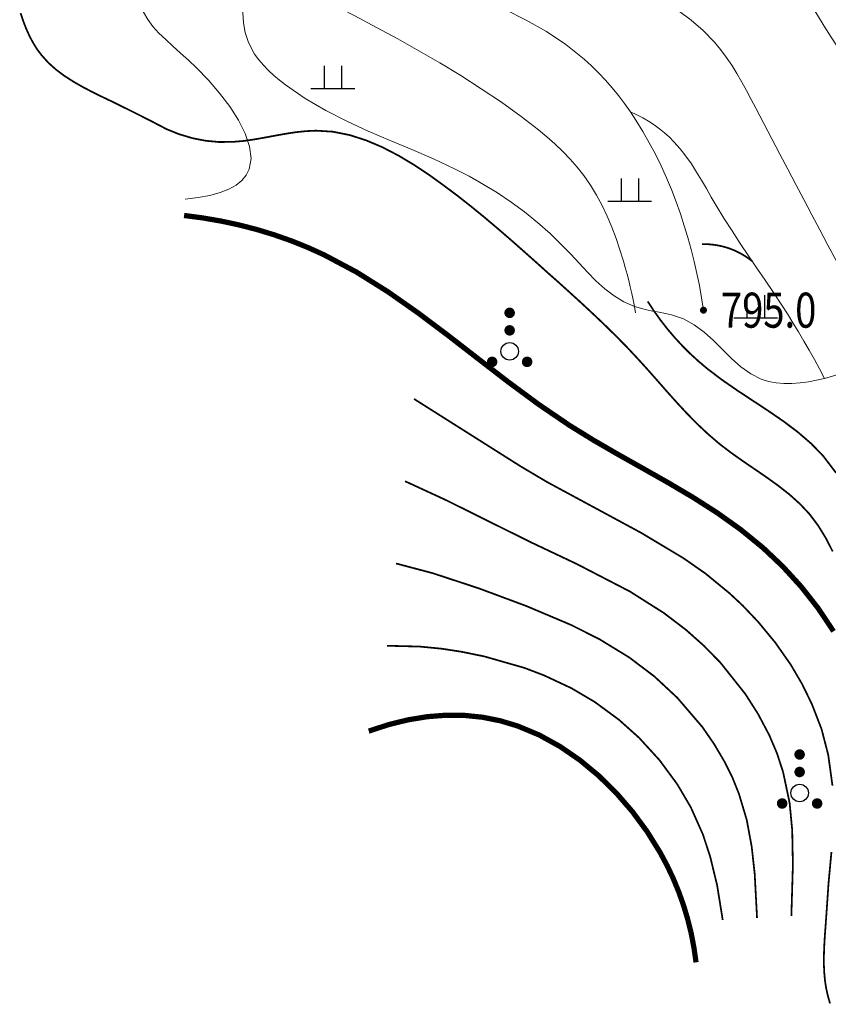
# Model space of a CAD drawing. Extents: x 36625626 to 36630339, y 3119527 to 3122451.
# Drawn here: x 36626877 to 36626969, y 3119824 to 3119937 of the extents above; entities that cross this region are included whole.
import ezdxf
from ezdxf.enums import TextEntityAlignment as Align

# ---------------------------------------------------------------- set-up
doc = ezdxf.new("R2010")
doc.units = 0
doc.header["$LTSCALE"] = 2
doc.layers.get('0').update_dxf_attribs({"linetype": 'CONTINUOUS'})
for name, color, linetype in [('DGX', 254, 'CONTINUOUS'), ('DGXJ', 253, 'CONTINUOUS'), ('DMTZ', 253, 'CONTINUOUS'), ('GCD', 250, 'CONTINUOUS'), ('ZBTZ', 253, 'CONTINUOUS')]:
    doc.layers.add(name, color=color, linetype=linetype)
doc.styles.add('HZ', font='rs.shx', dxfattribs={"width": 0.8, "bigfont": 'hztxt.shx'})
doc.linetypes.add('10421', pattern='A,2,[150,AAA.SHX,S=1,R=0,X=0,Y=1],1e-11', length=2)
doc.linetypes.add('1161', pattern='A,0,[149,AAA.SHX,S=0.15,R=0,X=0,Y=0],-1.6', length=1.6)

# ---------------------------------------------------------------- blocks, each defined once
blk = doc.blocks.new('GC200')
at = {"linetype": 'Continuous', "const_width": 0.2, "flags": 128}
blk.add_lwpolyline([(-0.1, 0, 1), (0.1, 0, 1)], format="xyb", close=True, dxfattribs=at)
blk = doc.blocks.new('GC119')
for p, q in [((-0.5, 1.3), (-0.5, 0)), ((0.5, 1.3), (0.5, 0)), ((-1.25, 0), (1.25, 0))]:
    blk.add_line(p, q)
blk = doc.blocks.new('GC160')
at = {"const_width": 0.3}
for points in [[(-0.15, 2.2, 1), (0.15, 2.2, 1)], [(-0.15, 1.2, 1), (0.15, 1.2, 1)], [(-1.15, -0.6, 1), (-0.85, -0.6, 1)], [(0.85, -0.6, 1), (1.15, -0.6, 1)]]:
    blk.add_lwpolyline(points, format="xyb", close=True, dxfattribs=at)
blk.add_circle((0, 0), 0.5)

msp = doc.modelspace()

# ---------------------------------------------------------------- linework, layer by layer
at = {"layer": 'DGX', "linetype": 'Continuous', "lineweight": 0, "const_width": 0.2, "flags": 128}
for points, elevation in [([(36626877.143, 3119937.4), (36626877.433, 3119936.526), (36626877.76, 3119935.673), (36626878.129, 3119934.848), (36626878.543, 3119934.055), (36626879.008, 3119933.303), (36626879.531, 3119932.602), (36626880.322, 3119931.718), (36626881.212, 3119930.926), (36626882.179, 3119930.205), (36626883.21, 3119929.544), (36626884.29, 3119928.93), (36626885.401, 3119928.351), (36626886.531, 3119927.795), (36626887.666, 3119927.257), (36626888.57, 3119926.809), (36626889.468, 3119926.367), (36626890.357, 3119925.924), (36626891.238, 3119925.479), (36626892.11, 3119925.034), (36626892.974, 3119924.587), (36626893.829, 3119924.138), (36626894.712, 3119923.78), (36626895.225, 3119923.571), (36626896.758, 3119923.111), (36626898.305, 3119922.808), (36626899.869, 3119922.662), (36626901.445, 3119922.687), (36626902.624, 3119922.783), (36626903.807, 3119922.952), (36626904.994, 3119923.16), (36626906.184, 3119923.382), (36626907.374, 3119923.597), (36626908.563, 3119923.779), (36626909.748, 3119923.906), (36626910.925, 3119923.964), (36626912.863, 3119923.841), (36626914.778, 3119923.455), (36626916.664, 3119922.85), (36626918.517, 3119922.061), (36626920.332, 3119921.12), (36626922.105, 3119920.06), (36626923.833, 3119918.914), (36626925.514, 3119917.701), (36626927.085, 3119916.526), (36626928.612, 3119915.325), (36626930.104, 3119914.109), (36626931.566, 3119912.879), (36626933.005, 3119911.637), (36626934.43, 3119910.385), (36626935.847, 3119909.125), (36626937.263, 3119907.85), (36626938.595, 3119906.67), (36626939.927, 3119905.469), (36626941.256, 3119904.258), (36626942.575, 3119903.033), (36626943.882, 3119901.792), (36626945.169, 3119900.531), (36626946.434, 3119899.248), (36626947.671, 3119897.925), (36626948.801, 3119896.687), (36626949.917, 3119895.421), (36626951.031, 3119894.154), (36626952.155, 3119892.898), (36626953.3, 3119891.663), (36626954.481, 3119890.462), (36626955.71, 3119889.307), (36626957.002, 3119888.197), (36626958.319, 3119887.19), (36626959.679, 3119886.229), (36626961.056, 3119885.289), (36626962.427, 3119884.35), (36626963.765, 3119883.388), (36626965.044, 3119882.381), (36626966.24, 3119881.308), (36626967.326, 3119880.149), (36626968.322, 3119878.821), (36626969.197, 3119877.394), (36626969.968, 3119875.884)], 798), ([(36626960.811, 3119909.019), (36626960.468, 3119909.28), (36626960.119, 3119909.523), (36626959.763, 3119909.748), (36626959.402, 3119909.954), (36626959.034, 3119910.141), (36626958.661, 3119910.31), (36626958.281, 3119910.461), (36626957.895, 3119910.593), (36626957.555, 3119910.693), (36626957.211, 3119910.778), (36626956.862, 3119910.85), (36626956.508, 3119910.908), (36626956.15, 3119910.952), (36626955.787, 3119910.982), (36626955.42, 3119910.998), (36626955.048, 3119911)], 794), ([(36626948.824, 3119904.452), (36626949.541, 3119903.361), (36626950.296, 3119902.306), (36626951.091, 3119901.289), (36626951.925, 3119900.308), (36626952.798, 3119899.365), (36626953.71, 3119898.459), (36626954.661, 3119897.589), (36626955.651, 3119896.757), (36626957.324, 3119895.488), (36626959.062, 3119894.285), (36626960.832, 3119893.119), (36626962.596, 3119891.958), (36626964.321, 3119890.774), (36626965.969, 3119889.536), (36626967.507, 3119888.214), (36626968.899, 3119886.778), (36626970.359, 3119884.856)], 796), ([(36626922.119, 3119893.312), (36626934.268, 3119885.631), (36626937.304, 3119883.83), (36626948.076, 3119878.016), (36626952.91, 3119875.121), (36626955.431, 3119873.362), (36626958.202, 3119871.088), (36626959.7, 3119869.688), (36626961.461, 3119867.829), (36626963.417, 3119865.461), (36626965.178, 3119862.947), (36626966.471, 3119860.741), (36626967.591, 3119858.446), (36626968.695, 3119855.592), (36626969.461, 3119852.637), (36626969.943, 3119849.121)], 802), ([(36626921.092, 3119883.912), (36626925.682, 3119881.798), (36626935.438, 3119876.954), (36626940.733, 3119874.448), (36626946.798, 3119871.309), (36626950.653, 3119868.87), (36626953.195, 3119866.937), (36626955.24, 3119865.119), (36626957.153, 3119863.165), (36626959.985, 3119859.6), (36626961.451, 3119857.299), (36626962.722, 3119854.893), (36626963.607, 3119852.811), (36626964.304, 3119850.668), (36626965.044, 3119847.165), (36626965.341, 3119844.062), (36626965.418, 3119840.059), (36626965.245, 3119834.242)], 804), ([(36626920.064, 3119874.513), (36626924.238, 3119873.409), (36626929.531, 3119871.67), (36626934.964, 3119869.649), (36626940.081, 3119867.486), (36626943.295, 3119865.87), (36626946.709, 3119863.784), (36626949.583, 3119861.613), (36626952.218, 3119859.16), (36626955.075, 3119855.828), (36626956.431, 3119853.857), (36626957.642, 3119851.805), (36626958.518, 3119850.029), (36626959.252, 3119848.203), (36626960.146, 3119845.21), (36626960.711, 3119842.159), (36626961.052, 3119839.081), (36626961.322, 3119834.013)], 806), ([(36626919.037, 3119865.113), (36626922.793, 3119865.021), (36626925.336, 3119864.77), (36626927.587, 3119864.421), (36626930.181, 3119863.888), (36626934.738, 3119862.583), (36626936.981, 3119861.729), (36626940.096, 3119860.271), (36626942.766, 3119858.697), (36626945.541, 3119856.658), (36626947.848, 3119854.592), (36626950.166, 3119852.055), (36626952.2, 3119849.298), (36626953.754, 3119846.655), (36626955.13, 3119843.57), (36626955.966, 3119841.023), (36626956.753, 3119837.774), (36626957.4, 3119833.783)], 808), ([(36626969.824, 3119841.541), (36626969.49, 3119837.951), (36626969.448, 3119837.343), (36626969.409, 3119836.748), (36626969.368, 3119836.151), (36626969.327, 3119835.554), (36626969.286, 3119834.955), (36626969.243, 3119834.356), (36626969.2, 3119833.755), (36626969.159, 3119833.167), (36626969.093, 3119832.269), (36626969.033, 3119831.367), (36626968.987, 3119830.465), (36626968.961, 3119829.564), (36626968.964, 3119828.666), (36626969.003, 3119827.771), (36626969.085, 3119826.881), (36626969.219, 3119825.994), (36626969.415, 3119825.121), (36626969.666, 3119824.251)], 802)]:
    msp.add_lwpolyline(points, dxfattribs=dict(at, elevation=elevation))
at = {"layer": 'DGXJ', "linetype": 'Continuous', "lineweight": 0, "const_width": 0.6, "flags": 128}
for points, elevation in [([(36626895.832, 3119914.273), (36626897.967, 3119913.993), (36626900.064, 3119913.632), (36626902.121, 3119913.191), (36626904.14, 3119912.67), (36626906.119, 3119912.068), (36626908.059, 3119911.387), (36626909.961, 3119910.624), (36626911.823, 3119909.782), (36626915.538, 3119907.807), (36626919.124, 3119905.562), (36626922.615, 3119903.115), (36626926.048, 3119900.536), (36626929.456, 3119897.894), (36626932.877, 3119895.259), (36626936.346, 3119892.699), (36626939.897, 3119890.285), (36626942.683, 3119888.567), (36626945.514, 3119886.931), (36626948.362, 3119885.331), (36626951.203, 3119883.722), (36626954.012, 3119882.062), (36626956.763, 3119880.305), (36626959.43, 3119878.406), (36626961.988, 3119876.322), (36626964.253, 3119874.181), (36626966.372, 3119871.86), (36626968.318, 3119869.382), (36626970.062, 3119866.768)], 800), ([(36626954.35, 3119828.947), (36626954.114, 3119830.61), (36626953.798, 3119832.246), (36626953.403, 3119833.855), (36626952.928, 3119835.438), (36626952.374, 3119836.995), (36626951.741, 3119838.526), (36626951.028, 3119840.03), (36626950.236, 3119841.507), (36626948.761, 3119843.878), (36626947.089, 3119846.148), (36626945.238, 3119848.286), (36626943.227, 3119850.262), (36626941.074, 3119852.047), (36626938.797, 3119853.61), (36626936.416, 3119854.922), (36626933.947, 3119855.952), (36626931.967, 3119856.545), (36626929.945, 3119856.947), (36626927.881, 3119857.159), (36626925.776, 3119857.18), (36626923.629, 3119857.011), (36626921.44, 3119856.652), (36626919.209, 3119856.103), (36626916.936, 3119855.363)], 810)]:
    msp.add_lwpolyline(points, dxfattribs=dict(at, elevation=elevation))
at = {"layer": 'DMTZ', "linetype": '10421', "lineweight": 0, "flags": 128}
for points, elevation in [([(36626940.787, 3120008.594), (36626940.352, 3120008.024), (36626939.94, 3120007.446), (36626939.551, 3120006.859), (36626939.187, 3120006.264), (36626938.845, 3120005.66), (36626938.528, 3120005.047), (36626938.234, 3120004.426), (36626937.963, 3120003.797), (36626937.381, 3120002.169), (36626936.934, 3120000.493), (36626936.604, 3119998.777), (36626936.377, 3119997.028), (36626936.236, 3119995.253), (36626936.164, 3119993.458), (36626936.146, 3119991.652), (36626936.166, 3119989.84), (36626936.187, 3119988.939), (36626936.221, 3119988.042), (36626936.278, 3119987.152), (36626936.365, 3119986.272), (36626936.493, 3119985.405), (36626936.668, 3119984.555), (36626936.9, 3119983.723), (36626937.197, 3119982.915), (36626937.972, 3119981.407), (36626938.945, 3119979.969), (36626940.033, 3119978.573), (36626941.153, 3119977.192), (36626942.222, 3119975.798), (36626943.159, 3119974.362), (36626943.88, 3119972.857), (36626944.303, 3119971.254), (36626944.374, 3119970.576), (36626944.4, 3119969.883), (36626944.399, 3119969.182), (36626944.388, 3119968.479), (36626944.383, 3119967.779), (36626944.403, 3119967.088), (36626944.464, 3119966.413), (36626944.584, 3119965.759), (36626944.882, 3119964.861), (36626945.316, 3119964.011), (36626945.862, 3119963.203), (36626946.496, 3119962.427), (36626947.198, 3119961.677), (36626947.942, 3119960.944), (36626948.707, 3119960.22), (36626949.47, 3119959.497), (36626950.877, 3119958.091), (36626952.207, 3119956.665), (36626953.478, 3119955.226), (36626954.707, 3119953.778), (36626955.911, 3119952.327), (36626957.109, 3119950.879), (36626958.315, 3119949.438), (36626959.549, 3119948.012), (36626960.332, 3119947.137), (36626961.126, 3119946.265), (36626961.924, 3119945.392), (36626962.719, 3119944.513), (36626963.506, 3119943.625), (36626964.277, 3119942.723), (36626965.026, 3119941.803), (36626965.747, 3119940.861), (36626966.603, 3119939.649), (36626967.42, 3119938.408), (36626968.214, 3119937.152), (36626968.999, 3119935.891), (36626969.793, 3119934.64), (36626970.609, 3119933.41), (36626971.464, 3119932.215), (36626972.373, 3119931.067), (36626973.302, 3119930.024), (36626974.288, 3119929.031), (36626975.326, 3119928.085), (36626976.41, 3119927.18), (36626977.534, 3119926.313), (36626978.692, 3119925.479), (36626979.879, 3119924.675), (36626981.088, 3119923.896), (36626982.806, 3119922.837), (36626984.529, 3119921.788), (36626986.229, 3119920.719), (36626987.878, 3119919.599), (36626989.448, 3119918.398), (36626990.911, 3119917.085), (36626992.239, 3119915.63), (36626993.404, 3119914.001), (36626993.653, 3119913.586), (36626993.887, 3119913.162), (36626994.105, 3119912.731), (36626994.301, 3119912.294), (36626994.474, 3119911.854), (36626994.62, 3119911.412), (36626994.735, 3119910.971), (36626994.817, 3119910.532), (36626994.869, 3119909.63), (36626994.76, 3119908.748), (36626994.49, 3119907.886), (36626994.058, 3119907.043), (36626993.466, 3119906.221), (36626992.712, 3119905.418), (36626991.796, 3119904.635), (36626990.72, 3119903.872)], 788.635), ([(36626921.461, 3119960.808), (36626922.112, 3119959.69), (36626922.795, 3119958.607), (36626923.508, 3119957.557), (36626924.253, 3119956.542), (36626925.028, 3119955.56), (36626925.835, 3119954.613), (36626926.672, 3119953.7), (36626927.541, 3119952.821), (36626929.313, 3119951.21), (36626931.189, 3119949.713), (36626933.157, 3119948.315), (36626935.203, 3119947.001), (36626937.316, 3119945.757), (36626939.482, 3119944.567), (36626941.689, 3119943.416), (36626943.924, 3119942.291), (36626945.652, 3119941.431), (36626947.371, 3119940.56), (36626949.062, 3119939.659), (36626950.707, 3119938.711), (36626952.288, 3119937.698), (36626953.786, 3119936.601), (36626955.182, 3119935.405), (36626956.459, 3119934.089), (36626957.155, 3119933.246), (36626957.808, 3119932.361), (36626958.425, 3119931.441), (36626959.011, 3119930.492), (36626959.573, 3119929.52), (36626960.116, 3119928.533), (36626960.646, 3119927.537), (36626961.17, 3119926.538), (36626962.092, 3119924.78), (36626963.013, 3119923.031), (36626963.932, 3119921.29), (36626964.85, 3119919.554), (36626965.766, 3119917.823), (36626966.68, 3119916.093), (36626967.593, 3119914.364), (36626968.504, 3119912.634), (36626969.426, 3119910.876), (36626970.347, 3119909.115), (36626971.265, 3119907.35), (36626972.182, 3119905.582), (36626973.098, 3119903.811), (36626974.011, 3119902.036), (36626974.923, 3119900.258), (36626975.833, 3119898.477)], 792.635), ([(36626911.216, 3119948.841), (36626912.577, 3119947.933), (36626913.956, 3119947.052), (36626915.353, 3119946.196), (36626916.769, 3119945.367), (36626918.203, 3119944.563), (36626919.655, 3119943.786), (36626921.126, 3119943.034), (36626922.615, 3119942.309), (36626925.087, 3119941.172), (36626927.582, 3119940.068), (36626930.074, 3119938.963), (36626932.536, 3119937.819), (36626934.942, 3119936.602), (36626937.267, 3119935.275), (36626939.483, 3119933.803), (36626941.565, 3119932.149), (36626942.406, 3119931.38), (36626943.218, 3119930.575), (36626944.001, 3119929.737), (36626944.755, 3119928.867), (36626945.48, 3119927.97), (36626946.177, 3119927.049), (36626946.845, 3119926.105), (36626947.485, 3119925.143), (36626948.269, 3119923.877), (36626949.008, 3119922.587), (36626949.702, 3119921.274), (36626950.354, 3119919.941), (36626950.965, 3119918.589), (36626951.536, 3119917.222), (36626952.069, 3119915.84), (36626952.565, 3119914.445), (36626953.006, 3119913.104), (36626953.414, 3119911.754), (36626953.791, 3119910.394), (36626954.136, 3119909.025), (36626954.449, 3119907.646), (36626954.73, 3119906.258), (36626954.979, 3119904.86), (36626955.196, 3119903.453)], 794.435), ([(36626904.047, 3119942.885), (36626905.469, 3119942.171), (36626906.889, 3119941.453), (36626908.306, 3119940.731), (36626909.721, 3119940.006), (36626911.134, 3119939.277), (36626912.545, 3119938.544), (36626913.953, 3119937.807), (36626915.359, 3119937.067), (36626917.809, 3119935.763), (36626920.248, 3119934.439), (36626922.671, 3119933.085), (36626925.072, 3119931.693), (36626927.449, 3119930.254), (36626929.794, 3119928.759), (36626932.105, 3119927.199), (36626934.377, 3119925.565), (36626935.365, 3119924.818), (36626936.338, 3119924.051), (36626937.29, 3119923.261), (36626938.214, 3119922.444), (36626939.106, 3119921.598), (36626939.958, 3119920.718), (36626940.764, 3119919.8), (36626941.519, 3119918.843), (36626942.284, 3119917.74), (36626942.984, 3119916.591), (36626943.622, 3119915.4), (36626944.204, 3119914.175), (36626944.734, 3119912.921), (36626945.216, 3119911.645), (36626945.656, 3119910.353), (36626946.057, 3119909.051), (36626946.267, 3119908.317), (36626946.467, 3119907.581), (36626946.656, 3119906.844), (36626946.834, 3119906.106), (36626947.002, 3119905.367), (36626947.158, 3119904.626), (36626947.305, 3119903.885), (36626947.44, 3119903.142)], 796.035), ([(36626946.845, 3119926.107), (36626947.564, 3119925.777), (36626948.256, 3119925.419), (36626948.92, 3119925.034), (36626949.556, 3119924.622), (36626950.164, 3119924.183), (36626950.745, 3119923.716), (36626951.298, 3119923.222), (36626951.823, 3119922.701), (36626952.536, 3119921.899), (36626953.2, 3119921.048), (36626953.824, 3119920.158), (36626954.416, 3119919.236), (36626954.986, 3119918.293), (36626955.543, 3119917.336), (36626956.095, 3119916.374), (36626956.652, 3119915.417), (36626957.544, 3119913.948), (36626958.461, 3119912.504), (36626959.399, 3119911.08), (36626960.348, 3119909.669), (36626961.304, 3119908.266), (36626962.259, 3119906.864), (36626963.205, 3119905.459), (36626964.137, 3119904.043), (36626964.789, 3119903.024), (36626965.43, 3119901.997), (36626966.061, 3119900.962), (36626966.68, 3119899.919), (36626967.288, 3119898.867), (36626967.885, 3119897.808), (36626968.472, 3119896.74), (36626969.047, 3119895.664)], 793.635)]:
    msp.add_lwpolyline(points, dxfattribs=dict(at, elevation=elevation))
at = {"layer": 'ZBTZ', "linetype": '1161', "lineweight": 0, "flags": 128}
for points, elevation in [([(36626937.813, 3119981.707), (36626937.051, 3119981.908), (36626936.32, 3119982.048), (36626935.619, 3119982.129), (36626934.95, 3119982.148), (36626934.311, 3119982.108), (36626933.704, 3119982.007), (36626933.127, 3119981.846), (36626932.581, 3119981.624), (36626931.587, 3119981.011), (36626930.699, 3119980.196), (36626929.902, 3119979.213), (36626929.18, 3119978.099), (36626928.519, 3119976.889), (36626927.902, 3119975.617), (36626927.315, 3119974.32), (36626926.742, 3119973.033), (36626926.01, 3119971.438), (36626925.282, 3119969.9), (36626924.568, 3119968.398), (36626923.875, 3119966.916), (36626923.209, 3119965.434), (36626922.58, 3119963.935), (36626921.995, 3119962.399), (36626921.461, 3119960.808), (36626921.147, 3119959.756), (36626920.84, 3119958.69), (36626920.523, 3119957.627), (36626920.181, 3119956.584), (36626919.795, 3119955.575), (36626919.35, 3119954.619), (36626918.828, 3119953.731), (36626918.213, 3119952.927), (36626917.531, 3119952.252), (36626916.765, 3119951.653), (36626915.928, 3119951.116), (36626915.036, 3119950.626), (36626914.105, 3119950.168), (36626913.147, 3119949.728), (36626912.18, 3119949.291), (36626911.216, 3119948.841), (36626910.13, 3119948.292), (36626909.079, 3119947.702), (36626908.073, 3119947.062), (36626907.12, 3119946.366), (36626906.232, 3119945.607), (36626905.417, 3119944.779), (36626904.686, 3119943.873), (36626904.047, 3119942.885), (36626903.538, 3119941.874), (36626903.128, 3119940.802), (36626902.823, 3119939.687), (36626902.631, 3119938.549), (36626902.56, 3119937.406), (36626902.616, 3119936.278), (36626902.808, 3119935.183), (36626903.141, 3119934.14), (36626903.482, 3119933.41), (36626903.897, 3119932.717), (36626904.375, 3119932.059), (36626904.908, 3119931.433), (36626905.487, 3119930.838), (36626906.103, 3119930.271), (36626906.747, 3119929.73), (36626907.409, 3119929.212), (36626909.673, 3119927.644), (36626912.021, 3119926.268), (36626914.434, 3119925.041), (36626916.891, 3119923.918), (36626919.372, 3119922.857), (36626921.856, 3119921.813), (36626924.324, 3119920.744), (36626926.755, 3119919.605), (36626928.422, 3119918.747), (36626930.058, 3119917.829), (36626931.66, 3119916.848), (36626933.225, 3119915.8), (36626934.75, 3119914.681), (36626936.233, 3119913.487), (36626937.669, 3119912.214), (36626939.057, 3119910.858), (36626940.021, 3119909.839), (36626940.974, 3119908.805), (36626941.931, 3119907.783), (36626942.906, 3119906.804), (36626943.917, 3119905.895), (36626944.976, 3119905.086), (36626946.101, 3119904.405), (36626947.305, 3119903.881), (36626947.987, 3119903.672), (36626948.69, 3119903.501), (36626949.405, 3119903.354), (36626950.125, 3119903.216), (36626950.844, 3119903.071), (36626951.554, 3119902.905), (36626952.247, 3119902.704), (36626952.917, 3119902.451), (36626954.135, 3119901.789), (36626955.265, 3119900.942), (36626956.336, 3119899.975), (36626957.375, 3119898.952), (36626958.413, 3119897.936), (36626959.476, 3119896.991), (36626960.594, 3119896.181), (36626961.795, 3119895.569), (36626962.625, 3119895.305), (36626963.494, 3119895.14), (36626964.393, 3119895.064), (36626965.313, 3119895.066), (36626966.247, 3119895.138), (36626967.186, 3119895.268), (36626968.122, 3119895.447), (36626969.047, 3119895.664), (36626969.965, 3119895.914), (36626970.864, 3119896.194), (36626971.742, 3119896.502), (36626972.6, 3119896.839), (36626973.438, 3119897.205), (36626974.257, 3119897.6), (36626975.055, 3119898.024), (36626975.833, 3119898.477)], 790.635), ([(36626895.956, 3119916.132), (36626897.449, 3119916.314), (36626898.777, 3119916.566), (36626899.94, 3119916.888), (36626900.939, 3119917.28), (36626901.772, 3119917.743), (36626902.441, 3119918.275), (36626902.944, 3119918.878), (36626903.283, 3119919.551), (36626903.491, 3119920.779), (36626903.32, 3119922.15), (36626902.823, 3119923.623), (36626902.052, 3119925.16), (36626901.059, 3119926.72), (36626899.896, 3119928.263), (36626898.614, 3119929.749), (36626897.265, 3119931.138), (36626896.347, 3119932.002), (36626895.441, 3119932.818), (36626894.562, 3119933.6), (36626893.729, 3119934.361), (36626892.96, 3119935.117), (36626892.271, 3119935.88), (36626891.68, 3119936.665), (36626891.204, 3119937.486), (36626890.675, 3119939.042), (36626890.499, 3119940.734), (36626890.615, 3119942.544), (36626890.967, 3119944.454), (36626891.494, 3119946.446), (36626892.138, 3119948.504), (36626892.839, 3119950.609), (36626893.54, 3119952.745), (36626893.911, 3119953.956), (36626894.236, 3119955.159), (36626894.49, 3119956.339), (36626894.647, 3119957.485), (36626894.68, 3119958.583), (36626894.564, 3119959.62), (36626894.272, 3119960.584), (36626893.779, 3119961.461), (36626893.15, 3119962.165), (36626892.37, 3119962.779), (36626891.471, 3119963.292), (36626890.487, 3119963.694), (36626889.45, 3119963.975), (36626888.394, 3119964.124), (36626887.351, 3119964.132), (36626886.355, 3119963.988), (36626885.282, 3119963.621), (36626884.311, 3119963.06), (36626883.433, 3119962.333), (36626882.64, 3119961.47), (36626881.926, 3119960.497), (36626881.283, 3119959.444), (36626880.704, 3119958.337), (36626880.18, 3119957.206), (36626879.6, 3119955.803), (36626879.093, 3119954.405), (36626878.662, 3119953.013), (36626878.304, 3119951.626), (36626878.021, 3119950.244), (36626877.812, 3119948.868), (36626877.677, 3119947.497), (36626877.617, 3119946.131)], 798.235)]:
    msp.add_lwpolyline(points, dxfattribs=dict(at, elevation=elevation))

# ---------------------------------------------------------------- block references
at = {"layer": 'GCD', "xscale": 2, "yscale": 2}
msp.add_blockref('GC200', (36626955.196, 3119903.453, 795), dxfattribs=at)
at = {"layer": 'ZBTZ', "xscale": 2, "yscale": 2}
for name, p in [('GC119', (36626912.838, 3119928.765, 794.1)), ('GC119', (36626946.774, 3119915.905, 794.1)), ('GC119', (36626961.163, 3119902.571, 793.1)), ('GC160', (36626933.045, 3119898.748, 795.1)), ('GC160', (36626966.19, 3119848.293, 799.1))]:
    msp.add_blockref(name, p, dxfattribs=at)

# ---------------------------------------------------------------- texts
at = {"layer": 'GCD', "linetype": 'Continuous', "style": 'HZ', "width": 0.8}
msp.add_text('795.0', height=4, dxfattribs=at).set_placement((36626957.196, 3119903.453), align=Align.MIDDLE_LEFT)

doc.saveas('drawing.dxf')
